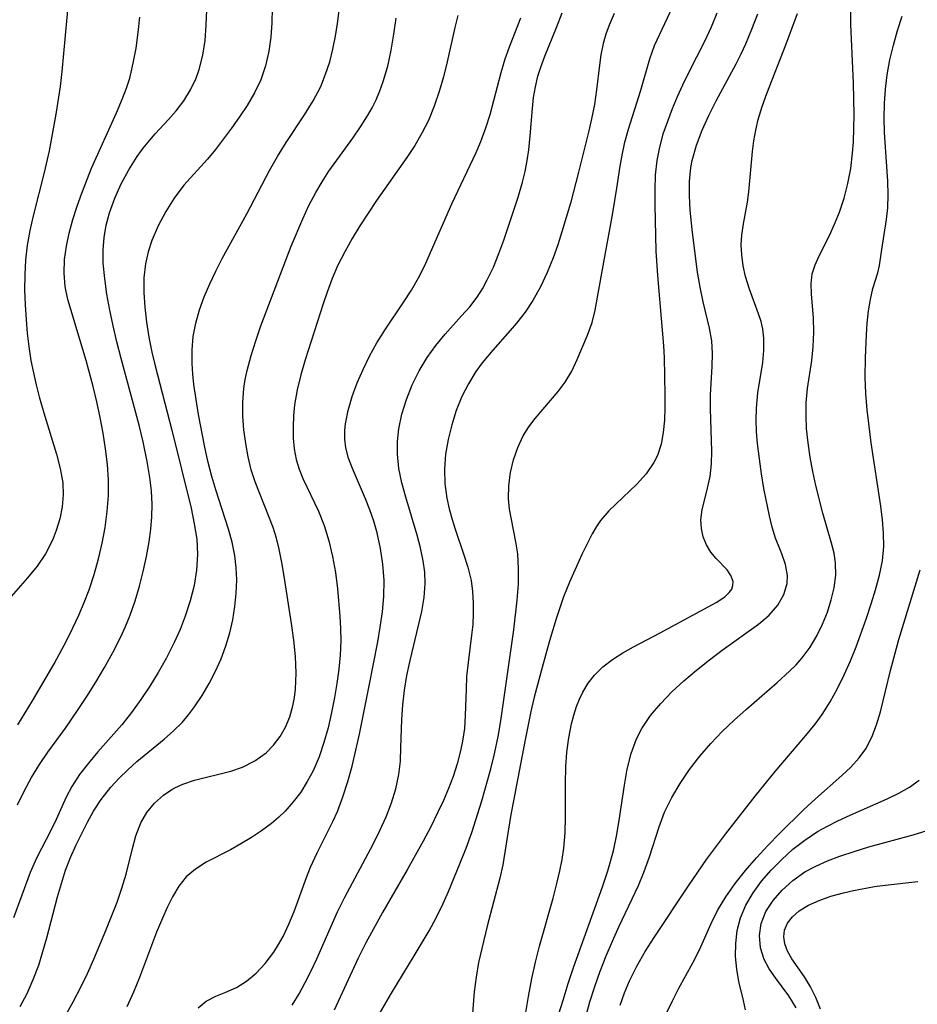
# Model space of a CAD drawing. Extents: x 1695928 to 1699996, y 3195518 to 3199311.
# Drawn here: x 1696883 to 1696986, y 3197161 to 3197274 of the extents above; entities that cross this region are included whole.
import ezdxf

# ---------------------------------------------------------------- set-up
doc = ezdxf.new("R2010")
doc.units = 0

msp = doc.modelspace()

# ---------------------------------------------------------------- linework, layer by layer
at = {"layer": 'Unknown_Line_Type', "color": 0}
for points in [[(1696883.2, 3197160.98, 1514), (1696883.99, 3197162.47, 1514), (1696884.7, 3197164.06, 1514), (1696885.32, 3197165.69, 1514), (1696885.81, 3197167.24, 1514), (1696886.25, 3197168.81, 1514), (1696887.47, 3197173.51, 1514), (1696887.91, 3197175.04, 1514), (1696888.4, 3197176.54, 1514), (1696888.95, 3197178, 1514), (1696889.6, 3197179.45, 1514), (1696890.89, 3197182.03, 1514), (1696891.59, 3197183.28, 1514), (1696892.44, 3197184.63, 1514), (1696893.56, 3197186.05, 1514), (1696894.5, 3197187.06, 1514), (1696895.5, 3197188.03, 1514), (1696896.55, 3197188.96, 1514), (1696899.64, 3197191.53, 1514), (1696900.71, 3197192.46, 1514), (1696901.7, 3197193.44, 1514), (1696902.43, 3197194.29, 1514), (1696903.11, 3197195.2, 1514), (1696903.98, 3197196.51, 1514), (1696904.78, 3197197.87, 1514), (1696905.52, 3197199.29, 1514), (1696906.15, 3197200.72, 1514), (1696906.7, 3197202.18, 1514), (1696907.16, 3197203.68, 1514), (1696907.5, 3197205.17, 1514), (1696907.74, 3197206.69, 1514), (1696907.89, 3197208.21, 1514), (1696907.94, 3197209.73, 1514), (1696907.89, 3197211.12, 1514), (1696907.73, 3197212.5, 1514), (1696907.42, 3197214.02, 1514), (1696906.99, 3197215.52, 1514), (1696905.55, 3197220.03, 1514), (1696905.11, 3197221.55, 1514), (1696904.66, 3197223.31, 1514), (1696904.26, 3197225.08, 1514), (1696903.58, 3197228.63, 1514), (1696903.06, 3197232.04, 1514), (1696902.93, 3197233.25, 1514), (1696902.85, 3197234.45, 1514), (1696902.84, 3197236.01, 1514), (1696902.97, 3197237.54, 1514), (1696903.26, 3197239.08, 1514), (1696903.7, 3197240.59, 1514), (1696904.24, 3197242.09, 1514), (1696904.87, 3197243.57, 1514), (1696905.56, 3197245.02, 1514), (1696906.29, 3197246.46, 1514), (1696909.11, 3197251.57, 1514), (1696911.68, 3197256.52, 1514), (1696912.6, 3197258.13, 1514), (1696913.58, 3197259.7, 1514), (1696915.69, 3197262.88, 1514), (1696916.68, 3197264.48, 1514), (1696917.54, 3197266.13, 1514), (1696918.1, 3197267.52, 1514), (1696918.57, 3197268.95, 1514), (1696918.94, 3197270.4, 1514), (1696919.24, 3197271.86, 1514), (1696919.47, 3197273.33, 1514), (1696920.06, 3197278.15, 1514)], [(1696888.71, 3197276.08, 1506), (1696887.97, 3197267.81, 1506), (1696887.77, 3197266.12, 1506), (1696887.28, 3197262.97, 1506), (1696886.5, 3197258.75, 1506), (1696885.95, 3197256.27, 1506), (1696884.68, 3197251.35, 1506), (1696884.3, 3197249.67, 1506), (1696883.99, 3197247.97, 1506), (1696883.81, 3197246.29, 1506), (1696883.72, 3197244.6, 1506), (1696883.71, 3197242.89, 1506), (1696883.77, 3197241.17, 1506), (1696883.88, 3197239.45, 1506), (1696884.02, 3197237.92, 1506), (1696884.2, 3197236.41, 1506), (1696884.44, 3197234.78, 1506), (1696884.71, 3197233.38, 1506), (1696885.03, 3197232, 1506), (1696885.39, 3197230.64, 1506), (1696886.03, 3197228.44, 1506), (1696887.35, 3197224.09, 1506), (1696887.79, 3197222.45, 1506), (1696888.06, 3197220.82, 1506), (1696888.1, 3197219.45, 1506), (1696887.99, 3197218.08, 1506), (1696887.73, 3197216.71, 1506), (1696887.33, 3197215.37, 1506), (1696886.98, 3197214.46, 1506), (1696886.57, 3197213.57, 1506), (1696886.09, 3197212.69, 1506), (1696885.14, 3197211.29, 1506), (1696884.06, 3197209.95, 1506), (1696880.28, 3197205.69, 1506)], [(1696924.03, 3197159.74, 1526), (1696925.62, 3197162.5, 1526), (1696928.23, 3197166.76, 1526), (1696929.92, 3197169.61, 1526), (1696930.76, 3197171.17, 1526), (1696931.54, 3197172.75, 1526), (1696932.15, 3197174.12, 1526), (1696933.45, 3197177.27, 1526), (1696934.15, 3197179.05, 1526), (1696934.8, 3197180.84, 1526), (1696935.96, 3197184.46, 1526), (1696936.99, 3197188.12, 1526), (1696937.41, 3197189.83, 1526), (1696937.82, 3197191.82, 1526), (1696938.11, 3197193.61, 1526), (1696939.6, 3197204, 1526), (1696939.99, 3197207.42, 1526), (1696940.12, 3197209.22, 1526), (1696940.15, 3197210.98, 1526), (1696940.04, 3197212.71, 1526), (1696939.83, 3197214.08, 1526), (1696939.33, 3197216.62, 1526), (1696939.12, 3197217.82, 1526), (1696939.01, 3197219.02, 1526), (1696939.02, 3197220.5, 1526), (1696939.21, 3197221.98, 1526), (1696939.55, 3197223.43, 1526), (1696940.04, 3197224.84, 1526), (1696940.68, 3197226.19, 1526), (1696941.31, 3197227.21, 1526), (1696942.02, 3197228.18, 1526), (1696944.68, 3197231.26, 1526), (1696945.47, 3197232.33, 1526), (1696946.21, 3197233.59, 1526), (1696946.84, 3197234.92, 1526), (1696948.02, 3197237.69, 1526), (1696948.54, 3197239.15, 1526), (1696948.9, 3197240.56, 1526), (1696949.72, 3197245.2, 1526), (1696950.92, 3197251.67, 1526), (1696951.37, 3197254.49, 1526), (1696951.75, 3197257.02, 1526), (1696951.97, 3197258.26, 1526), (1696952.3, 3197259.75, 1526), (1696952.71, 3197261.22, 1526), (1696954.12, 3197265.69, 1526), (1696955.12, 3197269.27, 1526), (1696955.69, 3197270.79, 1526), (1696958.03, 3197275.84, 1526)], [(1696911.99, 3197275.08, 1512), (1696911.94, 3197273.41, 1512), (1696911.83, 3197271.76, 1512), (1696911.61, 3197270.15, 1512), (1696911.24, 3197268.49, 1512), (1696910.69, 3197266.89, 1512), (1696909.98, 3197265.39, 1512), (1696909.13, 3197263.94, 1512), (1696908.26, 3197262.63, 1512), (1696907.35, 3197261.35, 1512), (1696905.51, 3197258.93, 1512), (1696904.59, 3197257.81, 1512), (1696901.92, 3197254.82, 1512), (1696900.81, 3197253.36, 1512), (1696899.83, 3197251.81, 1512), (1696898.97, 3197250.19, 1512), (1696898.25, 3197248.5, 1512), (1696897.83, 3197247.2, 1512), (1696897.53, 3197245.86, 1512), (1696897.35, 3197244.23, 1512), (1696897.33, 3197242.57, 1512), (1696897.43, 3197240.89, 1512), (1696897.64, 3197239.19, 1512), (1696897.91, 3197237.48, 1512), (1696898.26, 3197235.76, 1512), (1696898.62, 3197234.18, 1512), (1696900.52, 3197226.84, 1512), (1696902.73, 3197217.91, 1512), (1696903.1, 3197216.14, 1512), (1696903.37, 3197214.38, 1512), (1696903.47, 3197212.63, 1512), (1696903.36, 3197210.85, 1512), (1696903.07, 3197209.09, 1512), (1696902.63, 3197207.33, 1512), (1696902.06, 3197205.59, 1512), (1696901.47, 3197204.07, 1512), (1696900.8, 3197202.57, 1512), (1696899.87, 3197200.75, 1512), (1696898.97, 3197199.15, 1512), (1696898.01, 3197197.58, 1512), (1696896.99, 3197196.05, 1512), (1696895.92, 3197194.56, 1512), (1696894.8, 3197193.14, 1512), (1696892.08, 3197190.06, 1512), (1696891, 3197188.78, 1512), (1696890, 3197187.48, 1512), (1696889.12, 3197186.13, 1512), (1696888.47, 3197184.89, 1512), (1696887.32, 3197182.34, 1512), (1696886.74, 3197181.16, 1512), (1696885.07, 3197177.93, 1512), (1696884.36, 3197176.28, 1512), (1696882.46, 3197171.1, 1512)], [(1696882.89, 3197184.02, 1510), (1696883.65, 3197185.58, 1510), (1696884.49, 3197187.13, 1510), (1696885.42, 3197188.64, 1510), (1696886.37, 3197190.03, 1510), (1696888.38, 3197192.78, 1510), (1696889.77, 3197194.78, 1510), (1696890.83, 3197196.4, 1510), (1696891.86, 3197198.04, 1510), (1696892.85, 3197199.72, 1510), (1696893.79, 3197201.42, 1510), (1696894.66, 3197203.15, 1510), (1696895.24, 3197204.41, 1510), (1696895.76, 3197205.7, 1510), (1696896.34, 3197207.34, 1510), (1696896.84, 3197209.01, 1510), (1696897.26, 3197210.69, 1510), (1696897.63, 3197212.38, 1510), (1696897.93, 3197214.08, 1510), (1696898.12, 3197215.51, 1510), (1696898.25, 3197216.93, 1510), (1696898.29, 3197218.36, 1510), (1696898.21, 3197219.9, 1510), (1696898.03, 3197221.43, 1510), (1696897.73, 3197223.25, 1510), (1696897.26, 3197225.49, 1510), (1696896.79, 3197227.39, 1510), (1696894.73, 3197235.01, 1510), (1696894.24, 3197236.92, 1510), (1696893.82, 3197238.75, 1510), (1696893.44, 3197240.57, 1510), (1696893.11, 3197242.38, 1510), (1696892.86, 3197244.17, 1510), (1696892.7, 3197245.93, 1510), (1696892.67, 3197247.44, 1510), (1696892.79, 3197248.87, 1510), (1696893.04, 3197250.28, 1510), (1696893.41, 3197251.68, 1510), (1696894.02, 3197253.36, 1510), (1696894.76, 3197255, 1510), (1696895.62, 3197256.59, 1510), (1696896.57, 3197258.1, 1510), (1696897.26, 3197259.07, 1510), (1696898, 3197259.99, 1510), (1696898.62, 3197260.7, 1510), (1696900.15, 3197262.34, 1510), (1696901.01, 3197263.32, 1510), (1696901.9, 3197264.49, 1510), (1696902.68, 3197265.73, 1510), (1696903.32, 3197267.05, 1510), (1696903.67, 3197268.04, 1510), (1696904.08, 3197269.68, 1510), (1696904.32, 3197271.38, 1510), (1696904.46, 3197273.14, 1510), (1696904.53, 3197274.86, 1510)], [(1696947.88, 3197159.95, 1534), (1696948.3, 3197161.49, 1534), (1696948.85, 3197163.26, 1534), (1696949.47, 3197165.01, 1534), (1696950.14, 3197166.74, 1534), (1696950.86, 3197168.45, 1534), (1696951.62, 3197170.13, 1534), (1696953.84, 3197174.81, 1534), (1696954.49, 3197176.38, 1534), (1696955.09, 3197178.08, 1534), (1696956.19, 3197181.49, 1534), (1696956.83, 3197183.16, 1534), (1696957.65, 3197184.85, 1534), (1696958.61, 3197186.47, 1534), (1696959.68, 3197188.05, 1534), (1696960.85, 3197189.57, 1534), (1696962.12, 3197191.03, 1534), (1696963.42, 3197192.38, 1534), (1696964.78, 3197193.68, 1534), (1696966.17, 3197194.94, 1534), (1696969.69, 3197198.01, 1534), (1696971.1, 3197199.28, 1534), (1696971.85, 3197200.03, 1534), (1696972.55, 3197200.82, 1534), (1696973.45, 3197202.04, 1534), (1696974.21, 3197203.33, 1534), (1696974.87, 3197204.67, 1534), (1696975.42, 3197206.05, 1534), (1696975.86, 3197207.44, 1534), (1696976.18, 3197208.82, 1534), (1696976.37, 3197210.25, 1534), (1696976.36, 3197211.66, 1534), (1696976.18, 3197212.79, 1534), (1696975.88, 3197213.92, 1534), (1696974.89, 3197217.36, 1534), (1696974.1, 3197220.5, 1534), (1696973.76, 3197222.11, 1534), (1696973.46, 3197223.74, 1534), (1696973.21, 3197225.37, 1534), (1696973.05, 3197227.01, 1534), (1696972.98, 3197228.49, 1534), (1696973.01, 3197229.96, 1534), (1696973.16, 3197231.59, 1534), (1696973.63, 3197234.79, 1534), (1696973.8, 3197236.36, 1534), (1696973.87, 3197238.03, 1534), (1696973.83, 3197239.65, 1534), (1696973.62, 3197242.42, 1534), (1696973.58, 3197243.58, 1534), (1696973.7, 3197244.69, 1534), (1696974.01, 3197245.73, 1534), (1696974.49, 3197246.77, 1534), (1696975.66, 3197249.08, 1534), (1696976.25, 3197250.38, 1534), (1696976.81, 3197251.76, 1534), (1696977.33, 3197253.37, 1534), (1696977.76, 3197255.04, 1534), (1696978.09, 3197256.75, 1534), (1696978.31, 3197258.5, 1534), (1696978.4, 3197259.78, 1534), (1696978.47, 3197262.87, 1534), (1696978.42, 3197266.48, 1534), (1696978.1, 3197273.25, 1534), (1696978.12, 3197274.82, 1534)], [(1696882.92, 3197193.16, 1508), (1696884.62, 3197195.91, 1508), (1696887.07, 3197200.14, 1508), (1696888.52, 3197202.83, 1508), (1696889.23, 3197204.25, 1508), (1696889.9, 3197205.68, 1508), (1696890.52, 3197207.13, 1508), (1696891.09, 3197208.59, 1508), (1696891.66, 3197210.35, 1508), (1696892.15, 3197212.13, 1508), (1696892.56, 3197213.92, 1508), (1696892.9, 3197215.72, 1508), (1696893.15, 3197217.54, 1508), (1696893.3, 3197219.36, 1508), (1696893.31, 3197221.17, 1508), (1696893.17, 3197222.9, 1508), (1696892.95, 3197224.69, 1508), (1696892.67, 3197226.48, 1508), (1696892.34, 3197228.27, 1508), (1696891.96, 3197230.06, 1508), (1696891.54, 3197231.84, 1508), (1696890.75, 3197234.78, 1508), (1696888.64, 3197241.76, 1508), (1696888.36, 3197243.25, 1508), (1696888.24, 3197244.79, 1508), (1696888.28, 3197246.34, 1508), (1696888.48, 3197247.85, 1508), (1696888.81, 3197249.37, 1508), (1696889.23, 3197250.9, 1508), (1696889.71, 3197252.42, 1508), (1696890.24, 3197253.94, 1508), (1696891.37, 3197256.78, 1508), (1696894.2, 3197263.1, 1508), (1696894.89, 3197264.75, 1508), (1696895.34, 3197265.91, 1508), (1696895.72, 3197267.07, 1508), (1696896.13, 3197268.77, 1508), (1696896.44, 3197270.5, 1508), (1696896.68, 3197272.27, 1508), (1696896.86, 3197274.04, 1508)], [(1696887.36, 3197158.11, 1516), (1696889.25, 3197161.49, 1516), (1696890.14, 3197163.16, 1516), (1696890.91, 3197164.75, 1516), (1696891.63, 3197166.38, 1516), (1696893, 3197169.65, 1516), (1696894.27, 3197172.88, 1516), (1696894.83, 3197174.5, 1516), (1696895.31, 3197176.1, 1516), (1696895.99, 3197178.87, 1516), (1696896.42, 3197180.46, 1516), (1696897, 3197181.94, 1516), (1696897.69, 3197183.13, 1516), (1696898.55, 3197184.2, 1516), (1696899.57, 3197185.13, 1516), (1696900.52, 3197185.77, 1516), (1696900.87, 3197185.96, 1516), (1696901.78, 3197186.38, 1516), (1696903.11, 3197186.82, 1516), (1696907.27, 3197187.86, 1516), (1696908.61, 3197188.33, 1516), (1696910.03, 3197189.05, 1516), (1696911.3, 3197189.97, 1516), (1696912.16, 3197190.85, 1516), (1696912.9, 3197191.83, 1516), (1696913.51, 3197192.91, 1516), (1696914, 3197194.09, 1516), (1696914.36, 3197195.33, 1516), (1696914.55, 3197196.28, 1516), (1696914.67, 3197197.25, 1516), (1696914.74, 3197199.08, 1516), (1696914.65, 3197200.95, 1516), (1696914.45, 3197202.84, 1516), (1696914.19, 3197204.75, 1516), (1696913.36, 3197210.15, 1516), (1696913.1, 3197211.71, 1516), (1696912.79, 3197213.25, 1516), (1696912.48, 3197214.49, 1516), (1696912.1, 3197215.71, 1516), (1696910.06, 3197220.92, 1516), (1696909.61, 3197222.31, 1516), (1696909.26, 3197223.77, 1516), (1696908.98, 3197225.31, 1516), (1696908.77, 3197226.87, 1516), (1696908.66, 3197228.45, 1516), (1696908.65, 3197230.03, 1516), (1696908.76, 3197231.6, 1516), (1696908.92, 3197232.64, 1516), (1696909.13, 3197233.67, 1516), (1696909.58, 3197235.37, 1516), (1696910.11, 3197237.06, 1516), (1696910.71, 3197238.75, 1516), (1696914.16, 3197247.86, 1516), (1696915.48, 3197250.98, 1516), (1696916.2, 3197252.51, 1516), (1696916.99, 3197254, 1516), (1696917.71, 3197255.23, 1516), (1696918.48, 3197256.43, 1516), (1696919.38, 3197257.71, 1516), (1696921.2, 3197260.22, 1516), (1696922.08, 3197261.49, 1516), (1696922.9, 3197262.78, 1516), (1696923.41, 3197263.67, 1516), (1696923.86, 3197264.59, 1516), (1696924.3, 3197265.62, 1516), (1696924.68, 3197266.68, 1516), (1696925.19, 3197268.45, 1516), (1696925.59, 3197270.26, 1516), (1696925.91, 3197272.08, 1516), (1696926.16, 3197273.92, 1516)], [(1696933.22, 3197274.24, 1518), (1696932.85, 3197272.86, 1518), (1696931.98, 3197268.94, 1518), (1696931.55, 3197267.23, 1518), (1696931.07, 3197265.53, 1518), (1696930.51, 3197263.86, 1518), (1696929.84, 3197262.22, 1518), (1696929.11, 3197260.78, 1518), (1696928.28, 3197259.37, 1518), (1696927.39, 3197257.99, 1518), (1696923.92, 3197253.08, 1518), (1696922.01, 3197250.2, 1518), (1696921.12, 3197248.73, 1518), (1696920.28, 3197247.23, 1518), (1696919.51, 3197245.71, 1518), (1696918.85, 3197244.17, 1518), (1696918.26, 3197242.61, 1518), (1696917.83, 3197241.29, 1518), (1696915.77, 3197234.88, 1518), (1696915.27, 3197233.16, 1518), (1696914.86, 3197231.45, 1518), (1696914.56, 3197229.74, 1518), (1696914.44, 3197228.47, 1518), (1696914.39, 3197227.21, 1518), (1696914.41, 3197225.93, 1518), (1696914.52, 3197224.69, 1518), (1696914.74, 3197223.47, 1518), (1696915.06, 3197222.38, 1518), (1696915.48, 3197221.32, 1518), (1696917.29, 3197217.59, 1518), (1696917.93, 3197215.94, 1518), (1696918.45, 3197214.2, 1518), (1696918.87, 3197212.4, 1518), (1696919.21, 3197210.56, 1518), (1696919.46, 3197208.69, 1518), (1696919.74, 3197205.57, 1518), (1696919.81, 3197204.17, 1518), (1696919.82, 3197202.77, 1518), (1696919.75, 3197201.14, 1518), (1696919.6, 3197199.52, 1518), (1696919.39, 3197197.9, 1518), (1696919.12, 3197196.29, 1518), (1696918.78, 3197194.55, 1518), (1696918.38, 3197192.83, 1518), (1696917.91, 3197191.14, 1518), (1696917.35, 3197189.5, 1518), (1696916.68, 3197187.92, 1518), (1696916.01, 3197186.67, 1518), (1696915.25, 3197185.47, 1518), (1696914.4, 3197184.35, 1518), (1696913.46, 3197183.3, 1518), (1696912.7, 3197182.58, 1518), (1696911.9, 3197181.89, 1518), (1696910.78, 3197181.05, 1518), (1696909.62, 3197180.27, 1518), (1696908.43, 3197179.55, 1518), (1696907.24, 3197178.89, 1518), (1696904.47, 3197177.45, 1518), (1696903.22, 3197176.68, 1518), (1696902.15, 3197175.77, 1518), (1696901.33, 3197174.72, 1518), (1696900.62, 3197173.52, 1518), (1696900.02, 3197172.34, 1518), (1696899.45, 3197171.08, 1518), (1696898.78, 3197169.45, 1518), (1696896.85, 3197164.3, 1518), (1696896.15, 3197162.59, 1518), (1696895.38, 3197160.91, 1518)], [(1696903.54, 3197160.82, 1520), (1696904.44, 3197161.59, 1520), (1696905.54, 3197162.16, 1520), (1696906.71, 3197162.61, 1520), (1696907.92, 3197163.14, 1520), (1696909.06, 3197163.86, 1520), (1696910.16, 3197164.79, 1520), (1696911.21, 3197165.89, 1520), (1696912.17, 3197167.16, 1520), (1696912.73, 3197168.04, 1520), (1696913.24, 3197168.98, 1520), (1696913.9, 3197170.37, 1520), (1696914.5, 3197171.81, 1520), (1696915.92, 3197175.7, 1520), (1696916.39, 3197176.89, 1520), (1696917.14, 3197178.54, 1520), (1696918.97, 3197182.18, 1520), (1696919.45, 3197183.24, 1520), (1696920.08, 3197184.93, 1520), (1696920.63, 3197186.67, 1520), (1696921.12, 3197188.45, 1520), (1696921.96, 3197192.08, 1520), (1696923.08, 3197197.6, 1520), (1696924.05, 3197202.66, 1520), (1696924.33, 3197204.34, 1520), (1696924.58, 3197206.09, 1520), (1696924.74, 3197207.83, 1520), (1696924.77, 3197209.67, 1520), (1696924.64, 3197211.51, 1520), (1696924.38, 3197213.33, 1520), (1696923.98, 3197215.11, 1520), (1696923.6, 3197216.43, 1520), (1696923.15, 3197217.73, 1520), (1696922.66, 3197218.99, 1520), (1696921.17, 3197222.44, 1520), (1696920.71, 3197223.63, 1520), (1696920.39, 3197224.83, 1520), (1696920.28, 3197225.82, 1520), (1696920.3, 3197226.84, 1520), (1696920.38, 3197227.56, 1520), (1696920.69, 3197229.1, 1520), (1696921.14, 3197230.67, 1520), (1696921.72, 3197232.24, 1520), (1696922.38, 3197233.78, 1520), (1696923.12, 3197235.31, 1520), (1696923.95, 3197236.81, 1520), (1696924.95, 3197238.39, 1520), (1696927.05, 3197241.5, 1520), (1696927.92, 3197242.85, 1520), (1696928.7, 3197244.24, 1520), (1696929.42, 3197245.67, 1520), (1696930.09, 3197247.13, 1520), (1696932.5, 3197252.72, 1520), (1696935.31, 3197258.58, 1520), (1696935.85, 3197259.84, 1520), (1696936.4, 3197261.38, 1520), (1696936.89, 3197262.93, 1520), (1696938.14, 3197267.7, 1520), (1696938.61, 3197269.27, 1520), (1696939.09, 3197270.63, 1520), (1696940.39, 3197273.95, 1520)], [(1696914.29, 3197161.11, 1522), (1696915.07, 3197162.4, 1522), (1696915.78, 3197163.72, 1522), (1696916.46, 3197165.06, 1522), (1696917.09, 3197166.43, 1522), (1696919.45, 3197171.78, 1522), (1696920.28, 3197173.47, 1522), (1696923.54, 3197179.53, 1522), (1696924.31, 3197181.08, 1522), (1696925.01, 3197182.66, 1522), (1696925.62, 3197184.24, 1522), (1696926.11, 3197185.85, 1522), (1696926.46, 3197187.47, 1522), (1696926.64, 3197189.02, 1522), (1696926.71, 3197190.58, 1522), (1696926.79, 3197193.74, 1522), (1696926.92, 3197195.43, 1522), (1696927.12, 3197197.13, 1522), (1696927.39, 3197198.81, 1522), (1696927.74, 3197200.51, 1522), (1696929.09, 3197206.13, 1522), (1696929.36, 3197207.73, 1522), (1696929.47, 3197209.32, 1522), (1696929.42, 3197210.62, 1522), (1696929.24, 3197211.92, 1522), (1696928.94, 3197213.37, 1522), (1696928.56, 3197214.82, 1522), (1696927.26, 3197219.19, 1522), (1696926.82, 3197220.82, 1522), (1696926.48, 3197222.46, 1522), (1696926.3, 3197224.1, 1522), (1696926.31, 3197225.53, 1522), (1696926.46, 3197226.97, 1522), (1696926.82, 3197228.68, 1522), (1696927.34, 3197230.36, 1522), (1696928, 3197232, 1522), (1696928.78, 3197233.6, 1522), (1696929.69, 3197235.13, 1522), (1696930.68, 3197236.5, 1522), (1696931.75, 3197237.8, 1522), (1696933.64, 3197239.89, 1522), (1696934.56, 3197240.95, 1522), (1696935.4, 3197242.05, 1522), (1696936.02, 3197243, 1522), (1696936.57, 3197244, 1522), (1696937.28, 3197245.47, 1522), (1696937.9, 3197247.01, 1522), (1696938.47, 3197248.57, 1522), (1696940.09, 3197253.46, 1522), (1696940.6, 3197255.17, 1522), (1696940.9, 3197256.4, 1522), (1696941.14, 3197257.64, 1522), (1696941.32, 3197258.89, 1522), (1696941.48, 3197260.46, 1522), (1696941.72, 3197263.6, 1522), (1696941.86, 3197264.85, 1522), (1696942.07, 3197266.08, 1522), (1696942.36, 3197267.29, 1522), (1696942.69, 3197268.34, 1522), (1696943.16, 3197269.59, 1522), (1696944.48, 3197272.85, 1522), (1696945.11, 3197274.52, 1522)], [(1696951.08, 3197274.47, 1524), (1696950.51, 3197273.14, 1524), (1696950.13, 3197272.09, 1524), (1696949.82, 3197271.02, 1524), (1696949.54, 3197269.73, 1524), (1696949.38, 3197268.54, 1524), (1696949.06, 3197265.72, 1524), (1696948.8, 3197264.07, 1524), (1696948.49, 3197262.41, 1524), (1696948.17, 3197261.06, 1524), (1696947, 3197256.32, 1524), (1696946.07, 3197252.79, 1524), (1696945.1, 3197249.51, 1524), (1696944.61, 3197248.01, 1524), (1696944.08, 3197246.53, 1524), (1696943.41, 3197244.84, 1524), (1696942.65, 3197243.2, 1524), (1696941.78, 3197241.64, 1524), (1696940.9, 3197240.33, 1524), (1696939.92, 3197239.08, 1524), (1696939.19, 3197238.21, 1524), (1696937.2, 3197235.97, 1524), (1696936, 3197234.55, 1524), (1696935.26, 3197233.55, 1524), (1696934.41, 3197232.15, 1524), (1696933.67, 3197230.68, 1524), (1696933.02, 3197229.08, 1524), (1696932.5, 3197227.44, 1524), (1696932.09, 3197225.77, 1524), (1696931.81, 3197224.08, 1524), (1696931.68, 3197222.38, 1524), (1696931.72, 3197220.69, 1524), (1696931.95, 3197219.05, 1524), (1696932.22, 3197217.84, 1524), (1696932.55, 3197216.64, 1524), (1696932.94, 3197215.42, 1524), (1696933.87, 3197212.69, 1524), (1696934.35, 3197211.18, 1524), (1696934.72, 3197209.67, 1524), (1696934.89, 3197208.39, 1524), (1696934.96, 3197207.11, 1524), (1696934.96, 3197205.87, 1524), (1696934.9, 3197204.64, 1524), (1696934.78, 3197203.4, 1524), (1696934.37, 3197200.27, 1524), (1696934.21, 3197198.7, 1524), (1696934.14, 3197197.22, 1524), (1696934.06, 3197194.23, 1524), (1696933.95, 3197192.75, 1524), (1696933.74, 3197191.28, 1524), (1696933.52, 3197190.19, 1524), (1696933.13, 3197188.72, 1524), (1696932.67, 3197187.25, 1524), (1696932.14, 3197185.88, 1524), (1696931.56, 3197184.52, 1524), (1696930.93, 3197183.16, 1524), (1696930.11, 3197181.51, 1524), (1696929.24, 3197179.86, 1524), (1696927.42, 3197176.59, 1524), (1696924.58, 3197171.71, 1524), (1696922.69, 3197168.25, 1524), (1696921.8, 3197166.49, 1524), (1696919.08, 3197160.56, 1524)], [(1696962.81, 3197274.5, 1528), (1696962.15, 3197272.9, 1528), (1696961.44, 3197271.33, 1528), (1696959.52, 3197267.59, 1528), (1696958.88, 3197266.27, 1528), (1696958.27, 3197264.93, 1528), (1696957.7, 3197263.57, 1528), (1696957.14, 3197262.13, 1528), (1696956.64, 3197260.67, 1528), (1696956.23, 3197259.17, 1528), (1696955.93, 3197257.64, 1528), (1696955.76, 3197255.98, 1528), (1696955.7, 3197254.3, 1528), (1696955.71, 3197252.6, 1528), (1696955.83, 3197247.31, 1528), (1696956.03, 3197244.51, 1528), (1696956.71, 3197236.46, 1528), (1696956.77, 3197235.15, 1528), (1696956.85, 3197230.88, 1528), (1696956.84, 3197229.42, 1528), (1696956.8, 3197227.99, 1528), (1696956.67, 3197226.58, 1528), (1696956.43, 3197225.22, 1528), (1696956.02, 3197223.95, 1528), (1696955.61, 3197223.14, 1528), (1696954.73, 3197221.85, 1528), (1696953.66, 3197220.66, 1528), (1696950.45, 3197217.61, 1528), (1696949.51, 3197216.53, 1528), (1696949.03, 3197215.84, 1528), (1696948.54, 3197214.99, 1528), (1696947.38, 3197212.62, 1528), (1696945.95, 3197209.45, 1528), (1696945.28, 3197207.77, 1528), (1696944.42, 3197205.28, 1528), (1696943.67, 3197202.77, 1528), (1696942.83, 3197199.73, 1528), (1696941.94, 3197196.32, 1528), (1696941.56, 3197194.69, 1528), (1696940.85, 3197191.25, 1528), (1696939.21, 3197182.7, 1528), (1696938.33, 3197177.14, 1528), (1696938, 3197175.64, 1528), (1696936.57, 3197170.16, 1528), (1696935.93, 3197167.58, 1528), (1696935.58, 3197165.98, 1528), (1696935.29, 3197164.32, 1528), (1696935.08, 3197162.66, 1528), (1696934.74, 3197158.17, 1528)], [(1696940.58, 3197158.01, 1530), (1696941.26, 3197162.1, 1530), (1696941.65, 3197164.17, 1530), (1696942.07, 3197166.02, 1530), (1696942.55, 3197167.86, 1530), (1696944.08, 3197173.35, 1530), (1696944.56, 3197175.17, 1530), (1696944.87, 3197176.47, 1530), (1696945.13, 3197177.77, 1530), (1696945.32, 3197179.08, 1530), (1696945.46, 3197180.82, 1530), (1696945.49, 3197182.59, 1530), (1696945.49, 3197186.45, 1530), (1696945.54, 3197188.37, 1530), (1696945.67, 3197190.04, 1530), (1696945.88, 3197191.68, 1530), (1696946.19, 3197193.29, 1530), (1696946.44, 3197194.28, 1530), (1696946.75, 3197195.24, 1530), (1696947.09, 3197196.08, 1530), (1696947.48, 3197196.89, 1530), (1696948.09, 3197197.91, 1530), (1696948.81, 3197198.84, 1530), (1696949.78, 3197199.78, 1530), (1696950.87, 3197200.61, 1530), (1696952.05, 3197201.38, 1530), (1696953.29, 3197202.08, 1530), (1696956.31, 3197203.67, 1530), (1696962.73, 3197207.13, 1530), (1696963.69, 3197207.77, 1530), (1696964.22, 3197208.27, 1530), (1696964.49, 3197208.67, 1530), (1696964.63, 3197209.08, 1530), (1696964.64, 3197209.53, 1530), (1696964.41, 3197210.21, 1530), (1696963.96, 3197210.87, 1530), (1696962.72, 3197212.17, 1530), (1696962.1, 3197212.91, 1530), (1696961.62, 3197213.72, 1530), (1696961.25, 3197214.63, 1530), (1696961.03, 3197215.6, 1530), (1696960.97, 3197216.6, 1530), (1696961.11, 3197217.74, 1530), (1696961.74, 3197220.2, 1530), (1696962.04, 3197221.56, 1530), (1696962.2, 3197222.97, 1530), (1696962.24, 3197224.45, 1530), (1696962.08, 3197229.27, 1530), (1696962.08, 3197230.89, 1530), (1696962.26, 3197234.13, 1530), (1696962.3, 3197235.59, 1530), (1696962.22, 3197237.03, 1530), (1696961.96, 3197238.5, 1530), (1696961.22, 3197241.5, 1530), (1696960.87, 3197243.18, 1530), (1696960.59, 3197244.9, 1530), (1696960.01, 3197249.41, 1530), (1696959.75, 3197251.99, 1530), (1696959.66, 3197253.61, 1530), (1696959.68, 3197255.25, 1530), (1696959.84, 3197256.87, 1530), (1696959.99, 3197257.67, 1530), (1696960.48, 3197259.41, 1530), (1696961.13, 3197261.12, 1530), (1696961.89, 3197262.8, 1530), (1696962.73, 3197264.47, 1530), (1696965, 3197268.71, 1530), (1696965.56, 3197269.83, 1530), (1696966.09, 3197270.98, 1530), (1696966.81, 3197272.68, 1530), (1696967.48, 3197274.41, 1530)], [(1696944.76, 3197160.14, 1532), (1696945.22, 3197161.71, 1532), (1696945.8, 3197163.58, 1532), (1696946.43, 3197165.43, 1532), (1696949.73, 3197174.63, 1532), (1696950.33, 3197176.46, 1532), (1696950.99, 3197178.75, 1532), (1696951.38, 3197180.62, 1532), (1696951.69, 3197182.5, 1532), (1696952.23, 3197186.25, 1532), (1696952.56, 3197188.09, 1532), (1696953, 3197189.87, 1532), (1696953.63, 3197191.57, 1532), (1696954.23, 3197192.73, 1532), (1696955.23, 3197194.21, 1532), (1696956.39, 3197195.6, 1532), (1696957.67, 3197196.92, 1532), (1696959.04, 3197198.19, 1532), (1696960.47, 3197199.41, 1532), (1696961.94, 3197200.58, 1532), (1696963.41, 3197201.7, 1532), (1696967.54, 3197204.67, 1532), (1696968.76, 3197205.71, 1532), (1696969.75, 3197206.83, 1532), (1696970.44, 3197208.05, 1532), (1696970.81, 3197209.33, 1532), (1696970.87, 3197210.22, 1532), (1696970.65, 3197211.47, 1532), (1696970.21, 3197212.72, 1532), (1696969.5, 3197214.51, 1532), (1696969.1, 3197215.75, 1532), (1696968.8, 3197217.04, 1532), (1696968.18, 3197220.18, 1532), (1696967.9, 3197221.86, 1532), (1696967.66, 3197223.57, 1532), (1696967.45, 3197225.3, 1532), (1696967.34, 3197226.66, 1532), (1696967.28, 3197228.01, 1532), (1696967.31, 3197229.35, 1532), (1696967.49, 3197231.12, 1532), (1696968.03, 3197234.56, 1532), (1696968.17, 3197235.96, 1532), (1696968.17, 3197237.35, 1532), (1696968.04, 3197238.39, 1532), (1696967.84, 3197239.27, 1532), (1696967.57, 3197240.14, 1532), (1696966.53, 3197242.97, 1532), (1696966.07, 3197244.4, 1532), (1696965.8, 3197245.63, 1532), (1696965.64, 3197246.87, 1532), (1696965.59, 3197248.01, 1532), (1696965.65, 3197249.12, 1532), (1696965.84, 3197250.42, 1532), (1696966.3, 3197252.89, 1532), (1696966.46, 3197254.08, 1532), (1696966.87, 3197258.68, 1532), (1696967.03, 3197259.89, 1532), (1696967.25, 3197261.11, 1532), (1696967.53, 3197262.33, 1532), (1696967.97, 3197263.83, 1532), (1696968.5, 3197265.32, 1532), (1696970.68, 3197270.89, 1532), (1696971.99, 3197274.45, 1532)], [(1696951.76, 3197161.11, 1536), (1696952.23, 3197162.52, 1536), (1696952.8, 3197163.89, 1536), (1696953.65, 3197165.59, 1536), (1696954.61, 3197167.25, 1536), (1696955.63, 3197168.87, 1536), (1696959.56, 3197174.77, 1536), (1696961.63, 3197177.75, 1536), (1696963.8, 3197180.68, 1536), (1696967.17, 3197185.01, 1536), (1696969.47, 3197187.84, 1536), (1696972.97, 3197191.95, 1536), (1696974.01, 3197193.25, 1536), (1696974.82, 3197194.34, 1536), (1696975.75, 3197195.79, 1536), (1696976.58, 3197197.3, 1536), (1696977.34, 3197198.86, 1536), (1696978.05, 3197200.46, 1536), (1696978.7, 3197202.07, 1536), (1696979.9, 3197205.34, 1536), (1696980.44, 3197206.97, 1536), (1696980.93, 3197208.59, 1536), (1696981.38, 3197210.26, 1536), (1696981.72, 3197211.91, 1536), (1696981.88, 3197213.55, 1536), (1696981.85, 3197215.07, 1536), (1696981.72, 3197216.59, 1536), (1696981.54, 3197218.16, 1536), (1696980.43, 3197225.4, 1536), (1696980.18, 3197227.29, 1536), (1696979.96, 3197229.17, 1536), (1696979.81, 3197231.04, 1536), (1696979.74, 3197232.89, 1536), (1696979.78, 3197235.11, 1536), (1696979.88, 3197237.78, 1536), (1696979.97, 3197239.07, 1536), (1696980.13, 3197240.46, 1536), (1696980.35, 3197241.78, 1536), (1696980.63, 3197243.01, 1536), (1696981.17, 3197244.81, 1536), (1696981.38, 3197245.64, 1536), (1696981.63, 3197247.48, 1536), (1696982.19, 3197250.93, 1536), (1696982.32, 3197252.23, 1536), (1696982.36, 3197253.74, 1536), (1696982.31, 3197255.3, 1536), (1696981.94, 3197260.86, 1536), (1696981.91, 3197262.51, 1536), (1696981.95, 3197264.16, 1536), (1696982.06, 3197265.81, 1536), (1696982.26, 3197267.46, 1536), (1696982.57, 3197269.15, 1536), (1696982.96, 3197270.84, 1536), (1696983.43, 3197272.51, 1536), (1696983.95, 3197274.17, 1536)], [(1696957.13, 3197160.35, 1538), (1696957.71, 3197161.61, 1538), (1696958.46, 3197163.05, 1538), (1696960.05, 3197165.96, 1538), (1696960.8, 3197167.43, 1538), (1696962.15, 3197170.44, 1538), (1696962.88, 3197171.93, 1538), (1696963.82, 3197173.5, 1538), (1696964.9, 3197175.02, 1538), (1696966.07, 3197176.5, 1538), (1696967.31, 3197177.94, 1538), (1696968.61, 3197179.36, 1538), (1696969.94, 3197180.75, 1538), (1696972.68, 3197183.43, 1538), (1696974.07, 3197184.71, 1538), (1696977.07, 3197187.35, 1538), (1696978.11, 3197188.33, 1538), (1696979.05, 3197189.37, 1538), (1696979.8, 3197190.43, 1538), (1696980.5, 3197191.75, 1538), (1696981.05, 3197193.17, 1538), (1696981.5, 3197194.65, 1538), (1696982.64, 3197199.35, 1538), (1696983.6, 3197202.93, 1538), (1696986.02, 3197210.86, 1538)], [(1696966.05, 3197160.59, 1540), (1696965.84, 3197161.66, 1540), (1696965.3, 3197163.81, 1540), (1696965.06, 3197165.22, 1540), (1696964.94, 3197166.68, 1540), (1696964.95, 3197168.17, 1540), (1696965.13, 3197169.65, 1540), (1696965.5, 3197171.11, 1540), (1696966.12, 3197172.55, 1540), (1696966.93, 3197173.94, 1540), (1696967.91, 3197175.28, 1540), (1696969.01, 3197176.56, 1540), (1696970.21, 3197177.78, 1540), (1696971.49, 3197178.93, 1540), (1696972.86, 3197179.99, 1540), (1696974.31, 3197180.95, 1540), (1696975.44, 3197181.59, 1540), (1696976.6, 3197182.17, 1540), (1696978.03, 3197182.83, 1540), (1696982.25, 3197184.71, 1540), (1696983.57, 3197185.35, 1540), (1696984.81, 3197186.05, 1540), (1696985.91, 3197186.82, 1540)], [(1696971.84, 3197160.82, 1542), (1696971.02, 3197162.18, 1542), (1696969.48, 3197164.24, 1542), (1696968.76, 3197165.26, 1542), (1696968.19, 3197166.32, 1542), (1696967.77, 3197167.67, 1542), (1696967.66, 3197169.07, 1542), (1696967.86, 3197170.47, 1542), (1696968.4, 3197171.81, 1542), (1696969.22, 3197173.08, 1542), (1696970.25, 3197174.28, 1542), (1696971.48, 3197175.37, 1542), (1696972.86, 3197176.34, 1542), (1696974.12, 3197177.02, 1542), (1696975.45, 3197177.61, 1542), (1696976.84, 3197178.14, 1542), (1696978.48, 3197178.7, 1542), (1696980.15, 3197179.22, 1542), (1696985.21, 3197180.6, 1542), (1696986.82, 3197181.07, 1542)], [(1696974.63, 3197160.65, 1544), (1696974.11, 3197161.99, 1544), (1696973.5, 3197163.23, 1544), (1696972.8, 3197164.37, 1544), (1696971.38, 3197166.42, 1544), (1696970.88, 3197167.28, 1544), (1696970.55, 3197168.14, 1544), (1696970.45, 3197168.92, 1544), (1696970.54, 3197169.68, 1544), (1696970.88, 3197170.49, 1544), (1696971.44, 3197171.23, 1544), (1696972.19, 3197171.9, 1544), (1696973.25, 3197172.55, 1544), (1696974.48, 3197173.09, 1544), (1696975.83, 3197173.56, 1544), (1696977.28, 3197173.96, 1544), (1696978.41, 3197174.23, 1544), (1696980.8, 3197174.67, 1544), (1696982.04, 3197174.84, 1544), (1696985.75, 3197175.26, 1544)]]:
    msp.add_polyline3d(points, dxfattribs=at)

doc.saveas('drawing.dxf')
